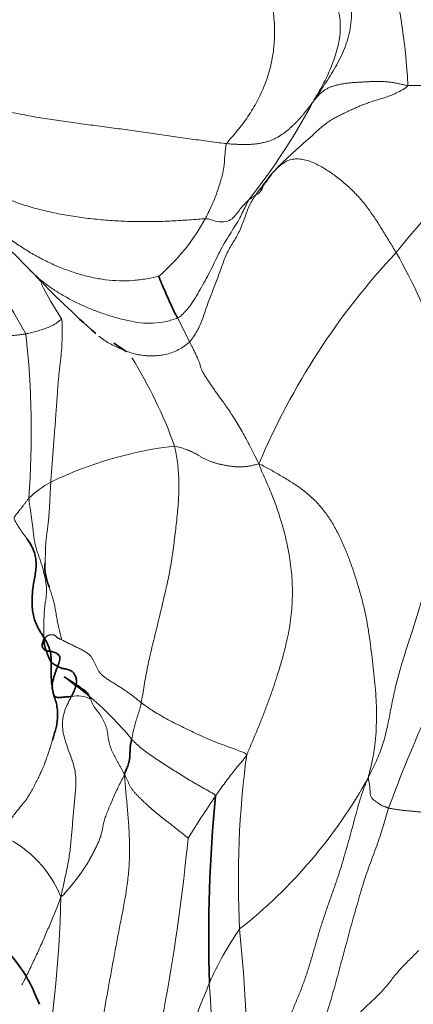
# Model space of a CAD drawing. Units: millimetres. Extents: x 0 to 2426, y 0 to 2766.
# Drawn here: x 598 to 603, y 777 to 791 of the extents above; entities that cross this region are included whole.
import ezdxf
from ezdxf import colors
from ezdxf.entities.mleader import LeaderData, LeaderLine
from ezdxf.math import Vec2, Vec3

# ---------------------------------------------------------------- set-up
doc = ezdxf.new("R2010")
doc.units = ezdxf.units.MM
doc.layers.add('DV5_Défaut', color=7, linetype='Continuous')
doc.layers.add('Défaut', color=7, linetype='Continuous')

# ---------------------------------------------------------------- blocks, each defined once
blk = doc.blocks.new('_DOT')
at = {"color": 0}
blk.add_line((0, 0), (-1, 0), dxfattribs=at)
at = {"color": 0, "const_width": 0.333}
blk.add_lwpolyline([(-0.1665, 0, 1), (0.1665, 0, 1)], format="xyb", close=True, dxfattribs=at)
blk = doc.blocks.new('SE4')
at = {"layer": 'DV5_Défaut', "color": 7, "linetype": 'Continuous', "lineweight": 18}
for centre, radius, start, end in [((594.394, 789.316), 8.641, 2.9688, 17.1347), ((603.163, 780.383), 9.382, 78.2774, 90.8556), ((593.839, 793.745), 8.931, 321.5755, 331.9091), ((611.448, 780.635), 10.978, 125.5274, 141.465), ((597.781, 789.282), 2.803, 310.425, 331.3566), ((579.073, 775.863), 21.449, 29.3024, 33.9952), ((610.042, 780.744), 9.842, 136.8541, 157.0675), ((595.828, 783.453), 8.102, 9.5473, 29.7587), ((604.422, 790.468), 7.287, 207.9683, 212.3854), ((607.438, 790.187), 8.391, 205.4614, 207.9611), ((585.709, 785.006), 12.144, 355.7544, 6.4012), ((593.946, 782.731), 6.234, 19.5762, 31.9907), ((600.409, 779.613), 5.241, 96.457, 115.8984), ((598.738, 783.169), 1.312, 118.0923, 134.3894), ((620.705, 773.247), 19.126, 148.1058, 159.7799), ((598.483, 780.976), 0.42, 63.9564, 100.8132), ((595.6, 777.791), 4.718, 39.6695, 50.055), ((613.623, 778.872), 12.928, 172.3649, 182.9794), ((596.443, 783.622), 6.901, 308.2208, 330.9636), ((620.794, 766.412), 24.536, 146.2978, 147.9186), ((596.809, 778.056), 1.562, 21.9427, 64.4803), ((572.717, 782.101), 27.417, 345.0709, 354.4381), ((580.191, 779.111), 18.074, 349.8902, 358.505), ((604.282, 775.713), 4.35, 145.1269, 156.3459), ((577.686, 775.9), 23.141, 359.7514, 5.7052), ((574.572, 787.569), 27.64, 333.0389, 338.5438), ((617.749, 778.468), 17.482, 183.31, 189.2006)]:
    blk.add_arc(centre, radius, start, end, dxfattribs=at)
at = {"layer": 'DV5_Défaut', "color": 7, "linetype": 'Continuous', "lineweight": 35}
for centre, radius, start, end in [((563.675, 753.752), 47.833, 44.3463, 47.1574), ((607.506, 796.359), 13.295, 223.6221, 228.7312), ((595.6, 777.791), 4.718, 50.055, 55.0472), ((598.516, 781.536), 0.375, 177.7171, 190.7066), ((598.516, 781.536), 0.375, 193.0093, 203.1663), ((620.871, 778.064), 20.583, 174.531, 181.6873)]:
    blk.add_arc(centre, radius, start, end, dxfattribs=at)
at = {"layer": 'DV5_Défaut', "color": 7, "linetype": 'Continuous', "lineweight": 18}
for points in [[(601.718, 789.539), (601.737, 789.573), (601.78, 789.644), (601.842, 789.751), (601.9, 789.862), (601.953, 789.976), (602, 790.095), (602.041, 790.218), (602.073, 790.347), (602.094, 790.481), (602.097, 790.62), (602.079, 790.762), (602.039, 790.904), (601.981, 791.044), (601.911, 791.182), (601.836, 791.318), (601.758, 791.452), (601.677, 791.584), (601.593, 791.715), (601.506, 791.844), (601.416, 791.972), (601.325, 792.099), (601.234, 792.225), (601.143, 792.353), (601.054, 792.481), (600.964, 792.61), (600.874, 792.737), (600.783, 792.865), (600.69, 792.991), (600.628, 793.074), (600.597, 793.115)], [(601.718, 789.539), (601.751, 789.589), (601.803, 789.666), (601.88, 789.782), (601.956, 789.899), (602.029, 790.019), (602.096, 790.143), (602.154, 790.272), (602.201, 790.407), (602.233, 790.548), (602.25, 790.693), (602.248, 790.839), (602.227, 790.984), (602.188, 791.125), (602.135, 791.262), (602.074, 791.394), (602.009, 791.524), (601.945, 791.653), (601.882, 791.781), (601.818, 791.907), (601.754, 792.031), (601.689, 792.154), (601.624, 792.276), (601.561, 792.397), (601.5, 792.518), (601.438, 792.636), (601.375, 792.752), (601.312, 792.865), (601.248, 792.976), (601.205, 793.049), (601.185, 793.085)], [(600.59, 792.255), (600.613, 792.217), (600.658, 792.138), (600.723, 792.02), (600.787, 791.901), (600.847, 791.781), (600.904, 791.661), (600.957, 791.539), (601.005, 791.416), (601.05, 791.292), (601.091, 791.167), (601.125, 791.04), (601.152, 790.912), (601.174, 790.783), (601.189, 790.654), (601.195, 790.525), (601.192, 790.396), (601.181, 790.268), (601.162, 790.142), (601.136, 790.018), (601.102, 789.896), (601.059, 789.778), (601.01, 789.663), (600.954, 789.552), (600.894, 789.444), (600.828, 789.34), (600.756, 789.241), (600.681, 789.146), (600.604, 789.055), (600.552, 788.996), (600.535, 788.969)], [(594.064, 791.063), (594.132, 791.019), (594.269, 790.935), (594.474, 790.809), (594.679, 790.683), (594.884, 790.558), (595.09, 790.435), (595.298, 790.315), (595.507, 790.199), (595.719, 790.087), (595.935, 789.98), (596.154, 789.879), (596.376, 789.784), (596.603, 789.694), (596.833, 789.611), (597.067, 789.534), (597.305, 789.465), (597.547, 789.405), (597.792, 789.355), (598.041, 789.312), (598.291, 789.274), (598.543, 789.24), (598.795, 789.208), (599.047, 789.174), (599.299, 789.14), (599.55, 789.104), (599.802, 789.067), (600.053, 789.031), (600.304, 788.998), (600.472, 788.976), (600.535, 788.969)], [(600.242, 787.938), (600.185, 787.937), (600.022, 787.923), (599.779, 787.907), (599.535, 787.899), (599.293, 787.899), (599.051, 787.907), (598.81, 787.924), (598.572, 787.95), (598.337, 787.985), (598.105, 788.03), (597.879, 788.087), (597.659, 788.157), (597.446, 788.241), (597.24, 788.336), (597.041, 788.443), (596.849, 788.558), (596.663, 788.682), (596.484, 788.814), (596.31, 788.952), (596.138, 789.092), (595.966, 789.233), (595.791, 789.371), (595.615, 789.508), (595.439, 789.645), (595.263, 789.783), (595.088, 789.923), (594.914, 790.064), (594.741, 790.205), (594.626, 790.3), (594.568, 790.347)], [(601.718, 789.539), (601.725, 789.545), (601.742, 789.568), (601.77, 789.602), (601.799, 789.634), (601.83, 789.665), (601.865, 789.692), (601.902, 789.717), (601.943, 789.738), (601.987, 789.755), (602.034, 789.769), (602.082, 789.78), (602.131, 789.789), (602.181, 789.797), (602.231, 789.803), (602.283, 789.807), (602.334, 789.81), (602.386, 789.813), (602.437, 789.816), (602.489, 789.818), (602.54, 789.821), (602.592, 789.822), (602.643, 789.822), (602.696, 789.819), (602.75, 789.815), (602.804, 789.808), (602.858, 789.799), (602.913, 789.788), (602.968, 789.775), (603.004, 789.766), (603.023, 789.764)], [(603.023, 789.764), (603.008, 789.741), (602.95, 789.707), (602.863, 789.662), (602.78, 789.626), (602.7, 789.598), (602.625, 789.575), (602.553, 789.554), (602.484, 789.531), (602.416, 789.506), (602.348, 789.478), (602.28, 789.448), (602.214, 789.418), (602.149, 789.387), (602.085, 789.356), (602.021, 789.323), (601.958, 789.286), (601.894, 789.242), (601.832, 789.19), (601.769, 789.135), (601.707, 789.077), (601.644, 789.019), (601.58, 788.964), (601.516, 788.908), (601.453, 788.851), (601.39, 788.792), (601.326, 788.733), (601.263, 788.673), (601.203, 788.612), (601.166, 788.568), (601.147, 788.546)], [(600.535, 788.969), (600.575, 788.965), (600.607, 788.963), (600.661, 788.96), (600.718, 788.957), (600.776, 788.956), (600.833, 788.957), (600.889, 788.96), (600.944, 788.965), (600.998, 788.973), (601.05, 788.985), (601.101, 788.999), (601.15, 789.016), (601.196, 789.036), (601.239, 789.059), (601.28, 789.085), (601.319, 789.112), (601.356, 789.14), (601.391, 789.169), (601.426, 789.2), (601.459, 789.231), (601.491, 789.262), (601.521, 789.295), (601.551, 789.327), (601.579, 789.361), (601.607, 789.395), (601.635, 789.429), (601.661, 789.464), (601.688, 789.499), (601.705, 789.522), (601.718, 789.539)], [(601.147, 788.546), (601.158, 788.559), (601.187, 788.591), (601.234, 788.638), (601.285, 788.683), (601.341, 788.722), (601.405, 788.75), (601.478, 788.762), (601.559, 788.758), (601.641, 788.74), (601.723, 788.71), (601.802, 788.671), (601.879, 788.627), (601.954, 788.578), (602.027, 788.526), (602.097, 788.472), (602.166, 788.415), (602.233, 788.355), (602.297, 788.292), (602.358, 788.226), (602.417, 788.157), (602.472, 788.086), (602.525, 788.013), (602.576, 787.938), (602.625, 787.861), (602.673, 787.784), (602.72, 787.707), (602.767, 787.629), (602.815, 787.552), (602.846, 787.5), (602.861, 787.474)], [(600.027, 786.253), (600.044, 786.27), (600.081, 786.32), (600.131, 786.4), (600.173, 786.485), (600.208, 786.574), (600.239, 786.665), (600.269, 786.757), (600.302, 786.849), (600.338, 786.939), (600.374, 787.029), (600.409, 787.12), (600.441, 787.21), (600.473, 787.3), (600.506, 787.388), (600.542, 787.473), (600.585, 787.554), (600.633, 787.63), (600.68, 787.708), (600.719, 787.788), (600.753, 787.872), (600.784, 787.956), (600.814, 788.04), (600.847, 788.123), (600.889, 788.2), (600.938, 788.272), (600.99, 788.343), (601.042, 788.412), (601.093, 788.48), (601.129, 788.525), (601.147, 788.546)], [(598.269, 786.565), (598.275, 786.542), (598.276, 786.487), (598.276, 786.404), (598.276, 786.322), (598.274, 786.241), (598.27, 786.16), (598.263, 786.081), (598.254, 786.004), (598.244, 785.927), (598.236, 785.85), (598.228, 785.771), (598.222, 785.692), (598.216, 785.612), (598.21, 785.532), (598.204, 785.452), (598.198, 785.372), (598.192, 785.292), (598.187, 785.212), (598.181, 785.132), (598.175, 785.051), (598.168, 784.97), (598.162, 784.889), (598.156, 784.808), (598.149, 784.727), (598.143, 784.646), (598.137, 784.566), (598.131, 784.486), (598.125, 784.406), (598.122, 784.353), (598.12, 784.327)], [(600.027, 786.253), (600.032, 786.243), (600.044, 786.217), (600.064, 786.175), (600.087, 786.128), (600.111, 786.078), (600.135, 786.028), (600.154, 785.984), (600.166, 785.95), (600.172, 785.922), (600.18, 785.894), (600.194, 785.861), (600.215, 785.821), (600.244, 785.774), (600.277, 785.724), (600.31, 785.674), (600.342, 785.627), (600.374, 785.582), (600.408, 785.534), (600.446, 785.482), (600.489, 785.424), (600.535, 785.358), (600.585, 785.286), (600.638, 785.205), (600.692, 785.116), (600.747, 785.021), (600.803, 784.921), (600.859, 784.816), (600.914, 784.707), (600.95, 784.632), (600.978, 784.578)], [(599.819, 784.82), (599.828, 784.784), (599.842, 784.711), (599.86, 784.599), (599.872, 784.484), (599.879, 784.366), (599.88, 784.245), (599.876, 784.123), (599.868, 783.998), (599.856, 783.873), (599.843, 783.747), (599.828, 783.622), (599.812, 783.497), (599.796, 783.373), (599.777, 783.248), (599.756, 783.122), (599.731, 782.993), (599.702, 782.862), (599.671, 782.731), (599.639, 782.598), (599.607, 782.465), (599.575, 782.33), (599.542, 782.196), (599.509, 782.061), (599.478, 781.928), (599.449, 781.796), (599.424, 781.666), (599.402, 781.54), (599.382, 781.415), (599.368, 781.332), (599.363, 781.303)], [(600.978, 784.578), (600.95, 784.573), (600.912, 784.562), (600.856, 784.55), (600.802, 784.541), (600.749, 784.537), (600.698, 784.537), (600.649, 784.539), (600.602, 784.544), (600.556, 784.551), (600.51, 784.559), (600.466, 784.568), (600.423, 784.577), (600.381, 784.589), (600.341, 784.602), (600.302, 784.616), (600.264, 784.632), (600.228, 784.649), (600.194, 784.667), (600.161, 784.686), (600.13, 784.705), (600.099, 784.722), (600.068, 784.738), (600.036, 784.753), (600.003, 784.767), (599.969, 784.78), (599.934, 784.792), (599.897, 784.803), (599.859, 784.813), (599.833, 784.819), (599.819, 784.82)], [(603.817, 784.796), (603.808, 784.767), (603.791, 784.701), (603.765, 784.6), (603.738, 784.498), (603.711, 784.392), (603.684, 784.281), (603.657, 784.165), (603.627, 784.043), (603.593, 783.917), (603.554, 783.786), (603.512, 783.648), (603.466, 783.504), (603.418, 783.354), (603.367, 783.199), (603.315, 783.041), (603.265, 782.88), (603.215, 782.714), (603.163, 782.542), (603.109, 782.365), (603.05, 782.184), (602.989, 781.999), (602.929, 781.806), (602.873, 781.605), (602.824, 781.392), (602.781, 781.172), (602.737, 780.948), (602.679, 780.725), (602.594, 780.506), (602.521, 780.363), (602.477, 780.273)], [(600.978, 784.578), (600.993, 784.527), (601.028, 784.45), (601.079, 784.335), (601.129, 784.218), (601.178, 784.099), (601.224, 783.975), (601.266, 783.846), (601.306, 783.714), (601.341, 783.579), (601.372, 783.442), (601.398, 783.303), (601.418, 783.162), (601.432, 783.019), (601.438, 782.876), (601.437, 782.731), (601.429, 782.585), (601.413, 782.439), (601.39, 782.29), (601.359, 782.14), (601.322, 781.987), (601.279, 781.832), (601.231, 781.677), (601.179, 781.521), (601.123, 781.364), (601.065, 781.207), (601.003, 781.049), (600.939, 780.891), (600.872, 780.733), (600.827, 780.626), (600.81, 780.59)], [(602.477, 780.273), (602.495, 780.346), (602.525, 780.461), (602.559, 780.636), (602.58, 780.812), (602.591, 780.989), (602.593, 781.166), (602.587, 781.344), (602.575, 781.521), (602.558, 781.698), (602.537, 781.875), (602.515, 782.053), (602.491, 782.23), (602.463, 782.407), (602.428, 782.581), (602.384, 782.754), (602.334, 782.926), (602.28, 783.096), (602.221, 783.265), (602.155, 783.432), (602.081, 783.594), (601.997, 783.751), (601.901, 783.898), (601.793, 784.032), (601.672, 784.149), (601.543, 784.25), (601.408, 784.339), (601.27, 784.421), (601.131, 784.501), (601.038, 784.551), (600.978, 784.578)], [(598.041, 783.22), (598.042, 783.245), (598.045, 783.297), (598.047, 783.374), (598.049, 783.453), (598.055, 783.533), (598.065, 783.614), (598.076, 783.695), (598.086, 783.776), (598.094, 783.856), (598.1, 783.935), (598.104, 784.014), (598.108, 784.092), (598.112, 784.17), (598.115, 784.248), (598.118, 784.301), (598.12, 784.327)], [(597.617, 783.82), (597.616, 783.826), (597.617, 783.828), (597.618, 783.831), (597.618, 783.834), (597.618, 783.836), (597.617, 783.839), (597.618, 783.842), (597.619, 783.846), (597.622, 783.851), (597.626, 783.858), (597.633, 783.867), (597.64, 783.877), (597.649, 783.888), (597.658, 783.899), (597.666, 783.91), (597.675, 783.92), (597.683, 783.931), (597.692, 783.942), (597.701, 783.953), (597.711, 783.966), (597.722, 783.98), (597.733, 783.995), (597.746, 784.011), (597.758, 784.027), (597.771, 784.044), (597.783, 784.06), (597.795, 784.075), (597.807, 784.091), (597.815, 784.102), (597.82, 784.107)], [(598.024, 782.175), (598.024, 782.193), (598.024, 782.241), (598.025, 782.313), (598.025, 782.385), (598.026, 782.458), (598.029, 782.53), (598.035, 782.602), (598.045, 782.675), (598.056, 782.747), (598.062, 782.819), (598.06, 782.89), (598.052, 782.959), (598.039, 783.027), (598.022, 783.095), (598.005, 783.162), (597.985, 783.228), (597.962, 783.293), (597.939, 783.357), (597.919, 783.423), (597.902, 783.489), (597.89, 783.556), (597.881, 783.624), (597.875, 783.693), (597.867, 783.762), (597.857, 783.829), (597.847, 783.897), (597.837, 783.966), (597.827, 784.036), (597.822, 784.083), (597.82, 784.107)], [(598.024, 782.175), (598.026, 782.18), (598.03, 782.183), (598.036, 782.188), (598.042, 782.193), (598.049, 782.198), (598.055, 782.205), (598.061, 782.211), (598.068, 782.216), (598.074, 782.221), (598.081, 782.225), (598.089, 782.228), (598.096, 782.229), (598.104, 782.231), (598.111, 782.232), (598.119, 782.233), (598.127, 782.234), (598.135, 782.234), (598.145, 782.234), (598.155, 782.233), (598.165, 782.231), (598.175, 782.226), (598.185, 782.219), (598.194, 782.21), (598.204, 782.201), (598.215, 782.192), (598.227, 782.185), (598.24, 782.179), (598.253, 782.174), (598.262, 782.17), (598.27, 782.166)], [(598.27, 782.166), (598.284, 782.159), (598.319, 782.141), (598.372, 782.114), (598.426, 782.088), (598.479, 782.062), (598.532, 782.036), (598.582, 782.01), (598.626, 781.982), (598.66, 781.952), (598.686, 781.92), (598.704, 781.886), (598.721, 781.85), (598.737, 781.813), (598.754, 781.776), (598.775, 781.739), (598.801, 781.705), (598.834, 781.672), (598.874, 781.642), (598.918, 781.612), (598.965, 781.584), (599.012, 781.554), (599.059, 781.525), (599.106, 781.494), (599.152, 781.464), (599.197, 781.433), (599.239, 781.401), (599.281, 781.368), (599.322, 781.335), (599.35, 781.313), (599.363, 781.303)], [(598.405, 781.389), (598.391, 781.364), (598.356, 781.299), (598.312, 781.2), (598.284, 781.098), (598.276, 780.995), (598.289, 780.892), (598.315, 780.792), (598.347, 780.695), (598.382, 780.601), (598.416, 780.507), (598.445, 780.411), (598.462, 780.314), (598.467, 780.214), (598.461, 780.113), (598.451, 780.012), (598.441, 779.911), (598.432, 779.812), (598.424, 779.713), (598.416, 779.616), (598.408, 779.519), (598.399, 779.423), (598.39, 779.327), (598.378, 779.231), (598.363, 779.135), (598.345, 779.039), (598.325, 778.943), (598.304, 778.847), (598.283, 778.751), (598.268, 778.687), (598.258, 778.639)], [(599.133, 780.32), (599.122, 780.337), (599.109, 780.362), (599.092, 780.395), (599.07, 780.434), (599.048, 780.474), (599.028, 780.511), (599.008, 780.549), (598.987, 780.587), (598.968, 780.625), (598.951, 780.663), (598.937, 780.701), (598.926, 780.739), (598.916, 780.778), (598.909, 780.816), (598.904, 780.855), (598.899, 780.895), (598.893, 780.934), (598.881, 780.972), (598.866, 781.009), (598.849, 781.045), (598.83, 781.081), (598.812, 781.116), (598.791, 781.15), (598.765, 781.182), (598.739, 781.213), (598.715, 781.244), (598.695, 781.279), (598.679, 781.319), (598.671, 781.345), (598.668, 781.354)], [(598.258, 778.639), (598.277, 778.651), (598.303, 778.679), (598.342, 778.724), (598.38, 778.77), (598.418, 778.815), (598.455, 778.862), (598.491, 778.909), (598.527, 778.958), (598.562, 779.008), (598.595, 779.057), (598.627, 779.107), (598.656, 779.158), (598.684, 779.21), (598.711, 779.263), (598.739, 779.316), (598.766, 779.37), (598.791, 779.426), (598.81, 779.484), (598.825, 779.547), (598.837, 779.613), (598.852, 779.68), (598.873, 779.749), (598.903, 779.821), (598.935, 779.898), (598.969, 779.978), (599.005, 780.06), (599.043, 780.143), (599.085, 780.227), (599.117, 780.283), (599.133, 780.32)], [(599.133, 780.32), (599.136, 780.24), (599.149, 780.093), (599.17, 779.873), (599.189, 779.653), (599.201, 779.43), (599.203, 779.206), (599.19, 778.981), (599.163, 778.756), (599.125, 778.531), (599.08, 778.306), (599.037, 778.081), (598.995, 777.856), (598.953, 777.631), (598.912, 777.406), (598.872, 777.181), (598.833, 776.956), (598.794, 776.731), (598.754, 776.506), (598.714, 776.282), (598.675, 776.057), (598.635, 775.833), (598.594, 775.609), (598.551, 775.386), (598.508, 775.162), (598.464, 774.94), (598.42, 774.717), (598.377, 774.495), (598.336, 774.272), (598.309, 774.123), (598.294, 774.05)], [(600.005, 779.443), (600.002, 779.447), (599.979, 779.467), (599.942, 779.497), (599.906, 779.527), (599.87, 779.555), (599.833, 779.585), (599.795, 779.614), (599.758, 779.643), (599.72, 779.672), (599.682, 779.702), (599.645, 779.731), (599.607, 779.761), (599.571, 779.79), (599.535, 779.82), (599.501, 779.85), (599.467, 779.88), (599.434, 779.91), (599.401, 779.941), (599.369, 779.971), (599.338, 780.001), (599.308, 780.032), (599.278, 780.064), (599.251, 780.096), (599.227, 780.13), (599.206, 780.164), (599.189, 780.199), (599.172, 780.234), (599.155, 780.271), (599.144, 780.295), (599.133, 780.32)], [(602.477, 780.273), (602.451, 780.212), (602.412, 780.114), (602.362, 779.966), (602.32, 779.817), (602.281, 779.668), (602.241, 779.518), (602.199, 779.368), (602.155, 779.217), (602.11, 779.064), (602.061, 778.91), (602.008, 778.755), (601.953, 778.6), (601.898, 778.444), (601.845, 778.287), (601.796, 778.128), (601.749, 777.968), (601.702, 777.807), (601.654, 777.647), (601.601, 777.488), (601.541, 777.33), (601.475, 777.174), (601.411, 777.018), (601.357, 776.86), (601.314, 776.698), (601.279, 776.535), (601.245, 776.371), (601.207, 776.207), (601.165, 776.044), (601.138, 775.936), (601.131, 775.881)], [(602.477, 780.273), (602.48, 780.263), (602.484, 780.243), (602.49, 780.214), (602.494, 780.185), (602.499, 780.156), (602.501, 780.126), (602.503, 780.097), (602.505, 780.068), (602.508, 780.042), (602.513, 780.019), (602.522, 780.001), (602.533, 779.987), (602.547, 779.975), (602.563, 779.963), (602.58, 779.951), (602.596, 779.939), (602.612, 779.928), (602.627, 779.917), (602.641, 779.906), (602.655, 779.897), (602.669, 779.89), (602.683, 779.885), (602.697, 779.88), (602.709, 779.876), (602.72, 779.873), (602.73, 779.869), (602.739, 779.865), (602.748, 779.861), (602.754, 779.859), (602.758, 779.858)], [(601.408, 776.024), (601.413, 776.07), (601.449, 776.155), (601.512, 776.279), (601.588, 776.401), (601.668, 776.523), (601.742, 776.649), (601.808, 776.779), (601.864, 776.914), (601.913, 777.054), (601.957, 777.196), (601.999, 777.341), (602.039, 777.487), (602.079, 777.634), (602.119, 777.781), (602.158, 777.928), (602.198, 778.075), (602.237, 778.221), (602.277, 778.367), (602.319, 778.511), (602.36, 778.655), (602.402, 778.797), (602.447, 778.936), (602.496, 779.074), (602.546, 779.209), (602.596, 779.342), (602.641, 779.473), (602.682, 779.604), (602.72, 779.733), (602.745, 779.819), (602.758, 779.858)], [(603.455, 779.738), (603.451, 779.74), (603.43, 779.746), (603.399, 779.755), (603.368, 779.765), (603.338, 779.773), (603.309, 779.782), (603.281, 779.789), (603.253, 779.795), (603.227, 779.801), (603.201, 779.804), (603.175, 779.807), (603.149, 779.809), (603.124, 779.811), (603.098, 779.814), (603.072, 779.816), (603.047, 779.819), (603.021, 779.821), (602.996, 779.824), (602.972, 779.826), (602.948, 779.828), (602.925, 779.831), (602.903, 779.834), (602.881, 779.837), (602.86, 779.84), (602.839, 779.843), (602.818, 779.847), (602.797, 779.851), (602.777, 779.854), (602.764, 779.856), (602.758, 779.858)], [(603.172, 777.906), (603.15, 777.884), (603.106, 777.84), (603.039, 777.774), (602.974, 777.708), (602.912, 777.642), (602.854, 777.575), (602.8, 777.507), (602.747, 777.439), (602.69, 777.372), (602.628, 777.306), (602.56, 777.24), (602.49, 777.175), (602.421, 777.11), (602.355, 777.043), (602.292, 776.975), (602.231, 776.907), (602.171, 776.838), (602.113, 776.769), (602.054, 776.7), (601.994, 776.631), (601.934, 776.562), (601.874, 776.493), (601.814, 776.423), (601.751, 776.354), (601.684, 776.286), (601.614, 776.219), (601.541, 776.151), (601.469, 776.084), (601.424, 776.038), (601.408, 776.024)]]:
    blk.add_open_spline(points, degree=3, dxfattribs=at)
for points, knots in [([(596.08, 788.942), (596.084, 788.939), (596.131, 788.892), (596.223, 788.802), (596.357, 788.674), (596.491, 788.546), (596.626, 788.419), (596.764, 788.293), (596.904, 788.171), (597.046, 788.051), (597.191, 787.934), (597.339, 787.819), (597.489, 787.707), (597.643, 787.599), (597.802, 787.497), (597.967, 787.402), (598.138, 787.317), (598.316, 787.243), (598.498, 787.181), (598.685, 787.133), (598.873, 787.1), (599.061, 787.085), (599.249, 787.089), (599.437, 787.114), (599.562, 787.141), (599.599, 787.148)], [0, 0, 0, 0, 0.003813, 0.049094, 0.094375, 0.139656, 0.184938, 0.230219, 0.2755, 0.320781, 0.366063, 0.411344, 0.456625, 0.501906, 0.547188, 0.592469, 0.63775, 0.683031, 0.728313, 0.773594, 0.818875, 0.864156, 0.909438, 0.954719, 1, 1, 1, 1]), ([(600.535, 788.969), (600.525, 788.953), (600.52, 788.898), (600.507, 788.786), (600.499, 788.639), (600.463, 788.485), (600.418, 788.346), (600.371, 788.208), (600.309, 788.081), (600.269, 787.992), (600.248, 787.949), (600.242, 787.938)], [0, 0, 0, 0, 0.035714, 0.142857, 0.285714, 0.428571, 0.571429, 0.714286, 0.857143, 0.964286, 1, 1, 1, 1]), ([(601.004, 788.32), (601.003, 788.319), (600.999, 788.314), (600.992, 788.303), (600.979, 788.291), (600.964, 788.28), (600.948, 788.27), (600.93, 788.26), (600.914, 788.25), (600.897, 788.24), (600.881, 788.229), (600.866, 788.218), (600.851, 788.206), (600.841, 788.199), (600.836, 788.194)], [0, 0, 0, 0, 0.019642, 0.108765, 0.197889, 0.287012, 0.376136, 0.465259, 0.554383, 0.643506, 0.73263, 0.821753, 0.910877, 1, 1, 1, 1]), ([(599.862, 786.58), (599.891, 786.592), (599.949, 786.645), (600.068, 786.779), (600.187, 787), (600.323, 787.237), (600.434, 787.49), (600.575, 787.724), (600.711, 787.929), (600.783, 788.096), (600.826, 788.175), (600.836, 788.194)], [0, 0, 0, 0, 0.035714, 0.142857, 0.285714, 0.428571, 0.571429, 0.714286, 0.857143, 0.964286, 1, 1, 1, 1]), ([(600.242, 787.938), (600.277, 787.939), (600.324, 787.922), (600.414, 787.893), (600.526, 787.893), (600.613, 787.935), (600.673, 788.004), (600.721, 788.075), (600.771, 788.131), (600.811, 788.171), (600.831, 788.19), (600.836, 788.194)], [0, 0, 0, 0, 0.035714, 0.142857, 0.285714, 0.428571, 0.571429, 0.714286, 0.857143, 0.964286, 1, 1, 1, 1]), ([(599.862, 786.58), (599.817, 786.561), (599.701, 786.526), (599.526, 786.502), (599.351, 786.509), (599.179, 786.54), (599.01, 786.583), (598.846, 786.634), (598.688, 786.693), (598.535, 786.759), (598.387, 786.832), (598.244, 786.912), (598.109, 787), (597.981, 787.097), (597.89, 787.179), (597.84, 787.227), (597.829, 787.238)], [0, 0, 0, 0, 0.075169, 0.150339, 0.225508, 0.300677, 0.375846, 0.451016, 0.526185, 0.601354, 0.676524, 0.751693, 0.826862, 0.902031, 0.977201, 1, 1, 1, 1]), ([(597.777, 786.36), (597.784, 786.361), (597.81, 786.367), (597.862, 786.38), (597.934, 786.397), (598.009, 786.422), (598.085, 786.448), (598.155, 786.479), (598.206, 786.516), (598.241, 786.542), (598.258, 786.556), (598.269, 786.565)], [0, 0, 0, 0, 0.035714, 0.142857, 0.285714, 0.428571, 0.571429, 0.714286, 0.857143, 0.964286, 1, 1, 1, 1]), ([(597.214, 786.324), (597.227, 786.336), (597.246, 786.334), (597.303, 786.332), (597.374, 786.327), (597.456, 786.33), (597.536, 786.333), (597.617, 786.337), (597.69, 786.348), (597.744, 786.355), (597.771, 786.359), (597.777, 786.36)], [0, 0, 0, 0, 0.035714, 0.142857, 0.285714, 0.428571, 0.571429, 0.714286, 0.857143, 0.964286, 1, 1, 1, 1]), ([(600.027, 786.253), (600.001, 786.227), (599.952, 786.189), (599.876, 786.142), (599.796, 786.106), (599.713, 786.082), (599.629, 786.066), (599.544, 786.057), (599.458, 786.057), (599.37, 786.066), (599.282, 786.083), (599.195, 786.108), (599.11, 786.14), (599.028, 786.176), (598.948, 786.217), (598.871, 786.262), (598.815, 786.301), (598.784, 786.325), (598.777, 786.331)], [0, 0, 0, 0, 0.065313, 0.130626, 0.19594, 0.261253, 0.326566, 0.391879, 0.457192, 0.522505, 0.587819, 0.653132, 0.718445, 0.783758, 0.849071, 0.914384, 0.979698, 1, 1, 1, 1]), ([(597.617, 783.82), (597.631, 783.794), (597.662, 783.741), (597.711, 783.665), (597.755, 783.603), (597.782, 783.566), (597.791, 783.554)], [0, 0, 0, 0, 0.285714, 0.571429, 0.857143, 1, 1, 1, 1]), ([(598.27, 782.166), (598.266, 782.185), (598.252, 782.235), (598.233, 782.311), (598.217, 782.389), (598.202, 782.467), (598.189, 782.546), (598.176, 782.624), (598.159, 782.701), (598.137, 782.775), (598.116, 782.838), (598.102, 782.877), (598.097, 782.891)], [0, 0, 0, 0, 0.104161, 0.208322, 0.312483, 0.416643, 0.520804, 0.624965, 0.729126, 0.833287, 0.937448, 1, 1, 1, 1]), ([(599.363, 781.303), (599.36, 781.285), (599.356, 781.27), (599.344, 781.219), (599.324, 781.155), (599.298, 781.082), (599.278, 781.012), (599.258, 780.94), (599.246, 780.878), (599.238, 780.832), (599.233, 780.809), (599.232, 780.803)], [0, 0, 0, 0, 0.035714, 0.142857, 0.285714, 0.428571, 0.571429, 0.714286, 0.857143, 0.964286, 1, 1, 1, 1]), ([(600.81, 780.59), (600.803, 780.604), (600.727, 780.635), (600.581, 780.692), (600.373, 780.762), (600.157, 780.86), (599.943, 780.963), (599.732, 781.067), (599.546, 781.174), (599.432, 781.252), (599.377, 781.292), (599.363, 781.303)], [0, 0, 0, 0, 0.035714, 0.142857, 0.285714, 0.428571, 0.571429, 0.714286, 0.857143, 0.964286, 1, 1, 1, 1]), ([(597.482, 779.465), (597.494, 779.487), (597.508, 779.526), (597.527, 779.584), (597.544, 779.64), (597.57, 779.699), (597.612, 779.763), (597.67, 779.835), (597.733, 779.911), (597.791, 779.987), (597.838, 780.061), (597.877, 780.132), (597.912, 780.2), (597.946, 780.267), (597.978, 780.333), (598.007, 780.398), (598.034, 780.462), (598.057, 780.525), (598.078, 780.588), (598.099, 780.652), (598.121, 780.717), (598.135, 780.763), (598.142, 780.786), (598.143, 780.787)], [0, 0, 0, 0, 0.049907, 0.099814, 0.149721, 0.199629, 0.249536, 0.299443, 0.34935, 0.399257, 0.449164, 0.499072, 0.548979, 0.598886, 0.648793, 0.6987, 0.748607, 0.798514, 0.848422, 0.898329, 0.948236, 0.998143, 1, 1, 1, 1]), ([(600.382, 780.026), (600.377, 780.041), (600.345, 780.059), (600.283, 780.094), (600.207, 780.137), (600.118, 780.188), (600.031, 780.238), (599.945, 780.291), (599.86, 780.344), (599.776, 780.398), (599.691, 780.453), (599.606, 780.507), (599.521, 780.563), (599.438, 780.621), (599.36, 780.68), (599.304, 780.731), (599.262, 780.772), (599.242, 780.792), (599.232, 780.803)], [0, 0, 0, 0, 0.035714, 0.071429, 0.142857, 0.214286, 0.285714, 0.357143, 0.428571, 0.5, 0.571429, 0.642857, 0.714286, 0.785714, 0.857143, 0.928571, 0.964286, 1, 1, 1, 1]), ([(600.81, 780.59), (600.799, 780.567), (600.779, 780.542), (600.738, 780.492), (600.681, 780.424), (600.62, 780.347), (600.559, 780.268), (600.498, 780.188), (600.445, 780.114), (600.406, 780.06), (600.387, 780.033), (600.382, 780.026)], [0, 0, 0, 0, 0.035714, 0.142857, 0.285714, 0.428571, 0.571429, 0.714286, 0.857143, 0.964286, 1, 1, 1, 1]), ([(597.722, 777.433), (597.746, 777.478), (597.797, 777.58), (597.875, 777.74), (597.956, 777.913), (598.035, 778.089), (598.11, 778.267), (598.183, 778.446), (598.231, 778.565), (598.258, 778.639)], [0, 0, 0, 0, 0.122041, 0.268367, 0.414694, 0.56102, 0.707347, 0.853673, 1, 1, 1, 1])]:
    blk.add_open_spline(points, degree=3, knots=knots, dxfattribs=at)
at = {"layer": 'DV5_Défaut', "color": 7, "linetype": 'Continuous', "lineweight": 35}
for points, knots in [([(601.147, 788.546), (601.141, 788.539), (601.136, 788.53), (601.128, 788.518), (601.119, 788.506), (601.11, 788.494), (601.101, 788.481), (601.093, 788.469), (601.084, 788.456), (601.075, 788.444), (601.064, 788.433), (601.054, 788.422), (601.043, 788.411), (601.035, 788.397), (601.028, 788.382), (601.022, 788.365), (601.017, 788.348), (601.011, 788.333), (601.006, 788.324), (601.004, 788.32)], [0, 0, 0, 0, 0.059596, 0.119192, 0.178788, 0.238385, 0.297981, 0.357577, 0.417173, 0.476769, 0.536365, 0.595961, 0.655557, 0.715154, 0.77475, 0.834346, 0.893942, 0.953538, 1, 1, 1, 1]), ([(599.599, 787.148), (599.604, 787.146), (599.618, 787.11), (599.645, 787.04), (599.684, 786.956), (599.725, 786.858), (599.767, 786.764), (599.804, 786.683), (599.832, 786.63), (599.852, 786.597), (599.86, 786.584), (599.862, 786.58)], [0, 0, 0, 0, 0.035714, 0.142857, 0.285714, 0.428571, 0.571429, 0.714286, 0.857143, 0.964286, 1, 1, 1, 1]), ([(597.791, 783.554), (597.799, 783.542), (597.825, 783.505), (597.864, 783.441), (597.898, 783.361), (597.916, 783.275), (597.92, 783.186), (597.912, 783.094), (597.896, 783.002), (597.879, 782.91), (597.868, 782.818), (597.862, 782.726), (597.862, 782.635), (597.871, 782.546), (597.89, 782.459), (597.921, 782.375), (597.963, 782.296), (598.013, 782.219), (598.062, 782.141), (598.099, 782.057), (598.121, 781.966), (598.128, 781.869), (598.126, 781.769), (598.125, 781.671), (598.13, 781.575), (598.144, 781.483), (598.158, 781.423), (598.163, 781.404)], [0, 0, 0, 0, 0.0204082, 0.0612245, 0.1020408, 0.1428571, 0.1836735, 0.2244898, 0.2653061, 0.3061224, 0.3469388, 0.3877551, 0.4285714, 0.4693878, 0.5102041, 0.5510204, 0.5918367, 0.6326531, 0.6734694, 0.7142857, 0.755102, 0.7959184, 0.8367347, 0.877551, 0.9183673, 0.9591837, 1, 1, 1, 1]), ([(598.097, 782.891), (598.094, 782.901), (598.082, 782.935), (598.064, 782.994), (598.045, 783.067), (598.037, 783.143), (598.039, 783.194), (598.041, 783.22)], [0, 0, 0, 0, 0.0907987, 0.3180991, 0.5453994, 0.7726997, 1, 1, 1, 1]), ([(598.274, 781.773), (598.271, 781.775), (598.249, 781.785), (598.204, 781.806), (598.142, 781.838), (598.102, 781.898), (598.075, 781.962), (598.052, 782.029), (598.033, 782.091), (598.027, 782.139), (598.024, 782.163), (598.024, 782.175)], [0, 0, 0, 0, 0.035714, 0.142857, 0.285714, 0.428571, 0.571429, 0.714286, 0.857143, 0.964286, 1, 1, 1, 1]), ([(598.274, 781.773), (598.279, 781.773), (598.308, 781.77), (598.359, 781.761), (598.42, 781.731), (598.452, 781.685), (598.475, 781.63), (598.472, 781.559), (598.453, 781.493), (598.425, 781.429), (598.413, 781.404), (598.405, 781.389)], [0, 0, 0, 0, 0.035714, 0.142857, 0.285714, 0.428571, 0.571429, 0.714286, 0.857143, 0.964286, 1, 1, 1, 1]), ([(598.668, 781.354), (598.667, 781.356), (598.657, 781.376), (598.636, 781.415), (598.598, 781.464), (598.536, 781.503), (598.482, 781.546), (598.42, 781.582), (598.367, 781.618), (598.328, 781.643), (598.308, 781.655), (598.303, 781.658)], [0, 0, 0, 0, 0.035714, 0.142857, 0.285714, 0.428571, 0.571429, 0.714286, 0.857143, 0.964286, 1, 1, 1, 1]), ([(598.143, 780.787), (598.149, 780.809), (598.163, 780.854), (598.184, 780.926), (598.202, 781.002), (598.213, 781.083), (598.215, 781.166), (598.207, 781.249), (598.188, 781.329), (598.17, 781.381), (598.163, 781.404)], [0, 0, 0, 0, 0.120911, 0.246495, 0.372079, 0.497664, 0.623248, 0.748832, 0.874416, 1, 1, 1, 1]), ([(598.163, 781.404), (598.166, 781.392), (598.169, 781.39), (598.175, 781.384), (598.19, 781.381), (598.21, 781.375), (598.235, 781.371), (598.293, 781.381), (598.342, 781.383), (598.381, 781.387), (598.4, 781.389), (598.405, 781.389)], [0, 0, 0, 0, 0.035714, 0.142857, 0.285714, 0.428571, 0.571429, 0.714286, 0.857143, 0.964286, 1, 1, 1, 1]), ([(599.232, 780.803), (599.23, 780.797), (599.225, 780.774), (599.214, 780.728), (599.208, 780.668), (599.208, 780.603), (599.202, 780.536), (599.19, 780.469), (599.165, 780.406), (599.145, 780.361), (599.136, 780.337), (599.133, 780.32)], [0, 0, 0, 0, 0.035714, 0.142857, 0.285714, 0.428571, 0.571429, 0.714286, 0.857143, 0.964286, 1, 1, 1, 1]), ([(597.965, 777.168), (597.904, 777.312), (597.78, 777.595), (597.223, 778.285), (596.629, 778.566), (596.118, 778.785)], [0, 0, 0, 0, 0.167646, 0.391958, 1, 1, 1, 1])]:
    blk.add_open_spline(points, degree=3, knots=knots, dxfattribs=at)
for points in [[(598.987, 786.234), (599.038, 786.2), (599.095, 786.16), (599.16, 786.113)], [(598.163, 781.404), (598.158, 781.418), (598.151, 781.443), (598.143, 781.478), (598.139, 781.517), (598.14, 781.558), (598.147, 781.598), (598.158, 781.639), (598.17, 781.68), (598.184, 781.721), (598.199, 781.762), (598.215, 781.802), (598.23, 781.842), (598.242, 781.879), (598.246, 781.913), (598.241, 781.941), (598.225, 781.963), (598.202, 781.979), (598.175, 781.991), (598.145, 782), (598.115, 782.006), (598.086, 782.011), (598.059, 782.018), (598.035, 782.029), (598.017, 782.044), (598.005, 782.063), (598.001, 782.087), (598.004, 782.115), (598.013, 782.146), (598.02, 782.167), (598.024, 782.175)]]:
    blk.add_open_spline(points, degree=3, dxfattribs=at)

msp = doc.modelspace()

# ---------------------------------------------------------------- block references
at = {"layer": 'Défaut'}
msp.add_blockref('SE4', (0, 0), dxfattribs=at)

# ---------------------------------------------------------------- leaders
at = {"layer": 'Défaut', "color": 7, "linetype": 'Continuous', "lineweight": 18}
ml = msp.add_multileader_mtext('Standard', dxfattribs=at)
ml.set_content('{\\pxsm0.9;\\fSolid Edge ISO|b1||i0||c0|p34;\\W1.;07/06/2021\\P}', color=256)
ml.set_leader_properties()
ml.set_arrow_properties(name='DOT')
ml.build(insert=Vec2(0, 0))
ml.multileader.update_dxf_attribs({"leader_type": 0, "dogleg_length": 0, "arrow_head_size": 12})
ctx = ml.context
ctx.base_point, ctx.char_height, ctx.arrow_head_size, ctx.landing_gap_size = Vec3(2338.656, 2758.611), 12, 12, 4.2
notes = []
notes.append((ctx, [(0, (0, 0, 0), (0, 0), (1, 0), 1, [])]))
ctx.mtext.insert = Vec3(2340.656, 2764.731)
for ctx, leaders in notes:
    for number, flags, end, landing, length, lines in leaders:
        leader = LeaderData()
        leader.index, (leader.has_last_leader_line, leader.has_dogleg_vector, leader.attachment_direction) = number, flags
        leader.last_leader_point, leader.dogleg_vector, leader.dogleg_length = Vec3(end), Vec3(landing), length
        for number, points, colour, breaks in lines:
            line = LeaderLine()
            line.index, line.vertices, line.color, line.breaks = number, Vec3.list(points), colors.encode_raw_color(colour), breaks
            leader.lines.append(line)
        ctx.leaders.append(leader)

doc.saveas('drawing.dxf')
